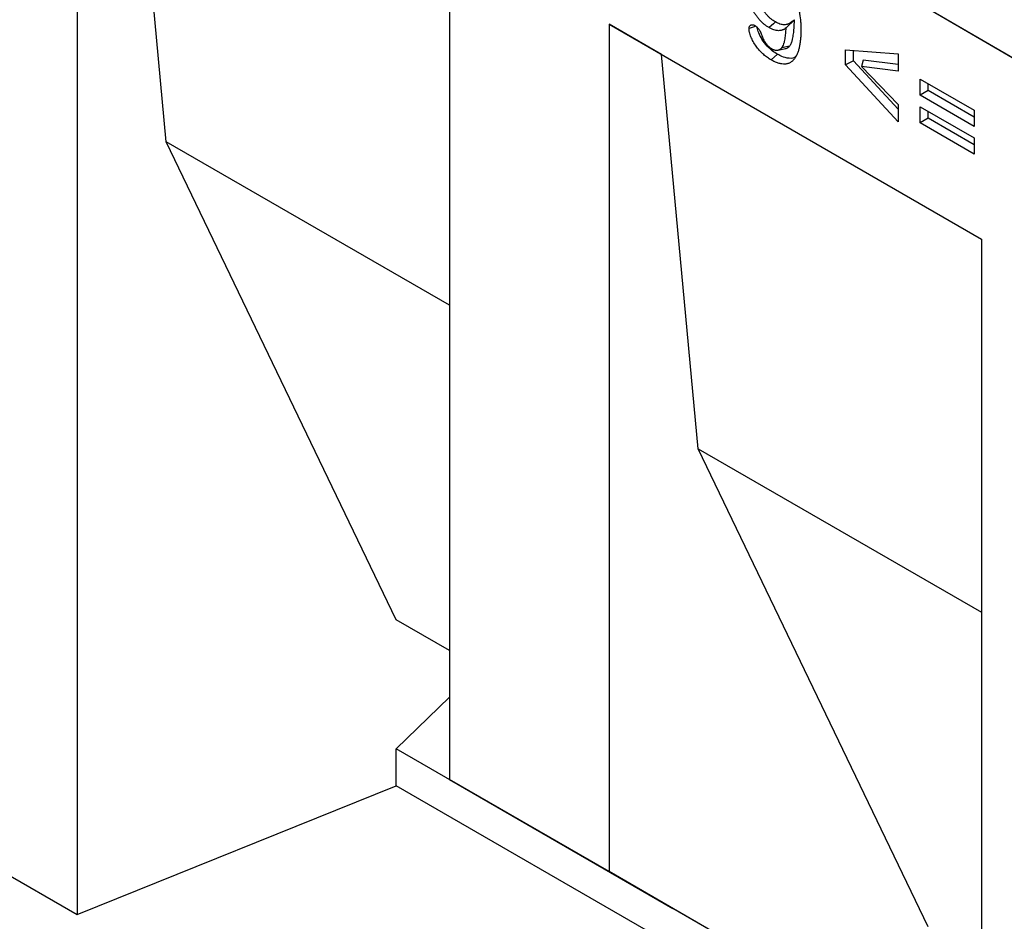
# Model space of a CAD drawing. Units: millimetres. Extents: x 75 to 2081, y 25 to 1460.
# Drawn here: x 1835 to 1890, y 1215 to 1265 of the extents above; entities that cross this region are included whole.
import ezdxf

# ---------------------------------------------------------------- set-up
doc = ezdxf.new("R2010")
doc.units = ezdxf.units.MM
doc.header["$LTSCALE"] = 5
doc.layers.get('0').update_dxf_attribs({"color": 1})
doc.layers.add('13609', color=7, linetype='Continuous')

# ---------------------------------------------------------------- blocks, each defined once
blk = doc.blocks.new('1072938-M_002_ISO_view')
for p, q in [((-1.08, 77.633), (-177.855, 180.704)), ((-1.08, 77.633), (-177.853, 180.703)), ((-114.845, 132.641), (-114.845, 66.298)), ((-109.914, 109.119), (-111.933, 130.96)), ((-94.22, 120.735), (-94.22, 73.785)), ((-85.385, 115.635), (-64.76, 103.728)), ((-85.385, 115.635), (-85.385, 68.685)), ((-82.474, 113.953), (-85.385, 115.635)), ((-75.108, 115.875), (-75.574, 115.422)), ((-76.023, 114.201), (-75.617, 114.284)), ((-75.39, 114.414), (-75.822, 114.317)), ((-72.291, 114.206), (-69.363, 113.989)), ((-72.291, 113.389), (-72.291, 114.206)), ((-71.842, 113.61), (-71.842, 114.173)), ((-82.474, 113.953), (-64.76, 103.728)), ((-80.454, 92.112), (-82.474, 113.953)), ((-76.05, 113.965), (-76.404, 113.652)), ((-71.842, 113.61), (-72.291, 113.389)), ((-69.363, 110.931), (-71.842, 113.61)), ((-71.31, 113.648), (-71.403, 113.292)), ((-69.363, 113.394), (-71.31, 113.648)), ((-69.363, 113.989), (-69.363, 113.026)), ((-69.363, 110.225), (-72.291, 113.389)), ((-71.403, 113.292), (-69.363, 111.181)), ((-69.363, 113.026), (-71.403, 113.292)), ((-68.147, 111.693), (-68.147, 112.586)), ((-68.147, 112.586), (-65.164, 110.864)), ((-67.699, 111.952), (-68.147, 111.693)), ((-67.699, 111.952), (-67.699, 112.327)), ((-65.164, 110.488), (-67.699, 111.952)), ((-65.164, 109.971), (-68.147, 111.693)), ((-69.363, 111.181), (-69.363, 110.225)), ((-68.147, 110.162), (-68.147, 111.055)), ((-68.147, 111.055), (-65.164, 109.333)), ((-67.699, 110.421), (-67.699, 110.796)), ((-65.164, 110.864), (-65.164, 109.971)), ((-67.699, 110.421), (-68.147, 110.162)), ((-65.164, 108.957), (-67.699, 110.421)), ((-65.164, 108.44), (-68.147, 110.162)), ((-94.22, 100.059), (-109.914, 109.119)), ((-97.169, 82.629), (-109.914, 109.119)), ((-65.164, 109.333), (-65.164, 108.44)), ((-64.76, 103.728), (-64.76, 37.385)), ((-80.454, 92.112), (-64.76, 83.052)), ((-67.709, 65.623), (-80.454, 92.112)), ((-94.22, 80.926), (-97.169, 82.629)), ((-94.22, 80.927), (-97.169, 82.629)), ((-97.169, 75.485), (-94.22, 78.348)), ((-97.169, 73.443), (-97.169, 75.485)), ((-81.844, 66.637), (-97.169, 75.485)), ((-85.385, 68.685), (-94.22, 73.785)), ((-94.22, 73.785), (-81.844, 66.637)), ((-114.845, 66.298), (-97.169, 73.443)), ((-64.76, 54.734), (-97.169, 73.443)), ((-123.684, 71.401), (-114.845, 66.298)), ((-67.709, 58.478), (-85.385, 68.685)), ((-67.709, 58.478), (-81.844, 66.637))]:
    blk.add_line(p, q)
at = {"flags": 128}
for points in [[(-76.168, 115.756), (-76.274, 115.662), (-76.381, 115.568), (-76.522, 115.443)], [(-77.253, 115.515), (-77.406, 115.464), (-77.63, 115.389)]]:
    blk.add_lwpolyline(points, dxfattribs=at)
for points, knots in [([(-76.334, 118.651), (-76.272, 118.614), (-76.21, 118.576), (-76.118, 118.513), (-76.087, 118.491), (-76.026, 118.444), (-75.996, 118.42), (-75.935, 118.371), (-75.905, 118.345), (-75.846, 118.292), (-75.816, 118.264), (-75.758, 118.206), (-75.73, 118.177), (-75.673, 118.115), (-75.645, 118.084), (-75.563, 117.987), (-75.51, 117.92), (-75.409, 117.779), (-75.361, 117.706), (-75.271, 117.556), (-75.23, 117.479), (-75.152, 117.323), (-75.117, 117.244), (-75.052, 117.086), (-75.023, 117.006), (-74.97, 116.846), (-74.947, 116.767), (-74.905, 116.608), (-74.886, 116.53), (-74.853, 116.373), (-74.839, 116.295), (-74.802, 116.064), (-74.784, 115.913), (-74.767, 115.69), (-74.763, 115.617), (-74.759, 115.472), (-74.758, 115.4), (-74.757, 115.328)], [0, 0, 0, 0, 0.0625, 0.0625, 0.09375, 0.09375, 0.125, 0.125, 0.15625, 0.15625, 0.1875, 0.1875, 0.21875, 0.21875, 0.25, 0.25, 0.3125, 0.3125, 0.375, 0.375, 0.4375, 0.4375, 0.5, 0.5, 0.5625, 0.5625, 0.625, 0.625, 0.6875, 0.6875, 0.75, 0.75, 0.875, 0.875, 0.9375, 0.9375, 1, 1, 1, 1]), ([(-76.168, 115.756), (-76.211, 115.782), (-76.252, 115.808), (-76.331, 115.862), (-76.371, 115.892), (-76.451, 115.958), (-76.491, 115.992), (-76.567, 116.065), (-76.604, 116.104), (-76.679, 116.186), (-76.715, 116.228), (-76.784, 116.316), (-76.817, 116.362), (-76.882, 116.456), (-76.913, 116.505), (-76.973, 116.603), (-77.001, 116.653), (-77.054, 116.755), (-77.079, 116.806), (-77.125, 116.911), (-77.147, 116.964), (-77.187, 117.069), (-77.206, 117.122), (-77.239, 117.229), (-77.254, 117.281), (-77.281, 117.387), (-77.292, 117.439), (-77.312, 117.544), (-77.321, 117.596), (-77.334, 117.697), (-77.339, 117.747), (-77.345, 117.844), (-77.346, 117.893), (-77.347, 117.943)], [0.0012629, 0.0012629, 0.0012629, 0.0012629, 0.0625, 0.0625, 0.125, 0.125, 0.1875, 0.1875, 0.25, 0.25, 0.3125, 0.3125, 0.375, 0.375, 0.4375, 0.4375, 0.5, 0.5, 0.5625, 0.5625, 0.625, 0.625, 0.6875, 0.6875, 0.75, 0.75, 0.8125, 0.8125, 0.875, 0.875, 0.9375, 0.9375, 0.9987684, 0.9987684, 0.9987684, 0.9987684]), ([(-76.522, 115.443), (-76.566, 115.47), (-76.61, 115.497), (-76.698, 115.557), (-76.741, 115.59), (-76.827, 115.66), (-76.87, 115.698), (-76.954, 115.778), (-76.994, 115.82), (-77.075, 115.908), (-77.114, 115.954), (-77.189, 116.05), (-77.225, 116.1), (-77.296, 116.202), (-77.329, 116.254), (-77.393, 116.361), (-77.424, 116.415), (-77.481, 116.525), (-77.508, 116.581), (-77.558, 116.693), (-77.582, 116.75), (-77.625, 116.863), (-77.645, 116.92), (-77.68, 117.033), (-77.697, 117.09), (-77.725, 117.203), (-77.737, 117.259), (-77.759, 117.369), (-77.768, 117.424), (-77.782, 117.533), (-77.787, 117.586), (-77.793, 117.691), (-77.794, 117.743), (-77.795, 117.794)], [0, 0, 0, 0, 0.0625, 0.0625, 0.125, 0.125, 0.1875, 0.1875, 0.25, 0.25, 0.3125, 0.3125, 0.375, 0.375, 0.4375, 0.4375, 0.5, 0.5, 0.5625, 0.5625, 0.625, 0.625, 0.6875, 0.6875, 0.75, 0.75, 0.8125, 0.8125, 0.875, 0.875, 0.9375, 0.9375, 1, 1, 1, 1]), ([(-75.108, 115.875), (-75.169, 115.83), (-75.231, 115.785), (-75.292, 115.739), (-75.322, 115.717), (-75.35, 115.696), (-75.394, 115.67), (-75.409, 115.663), (-75.44, 115.648), (-75.457, 115.642), (-75.49, 115.63), (-75.507, 115.624), (-75.541, 115.615), (-75.558, 115.611), (-75.61, 115.602), (-75.646, 115.599), (-75.72, 115.6), (-75.759, 115.604), (-75.838, 115.618), (-75.878, 115.628), (-75.959, 115.654), (-76, 115.67), (-76.081, 115.708), (-76.124, 115.732), (-76.168, 115.756)], [-0.255253, -0.255253, -0.255253, -0.255253, 0, 0, 0, 0.125, 0.125, 0.1875, 0.1875, 0.25, 0.25, 0.3125, 0.3125, 0.375, 0.375, 0.5, 0.5, 0.625, 0.625, 0.75, 0.75, 0.875, 0.875, 0.997552, 0.997552, 0.997552, 0.997552]), ([(-75.39, 114.414), (-75.39, 114.415), (-75.389, 114.416), (-75.388, 114.417), (-75.376, 114.433), (-75.363, 114.449), (-75.344, 114.477), (-75.338, 114.486), (-75.326, 114.506), (-75.32, 114.517), (-75.293, 114.569), (-75.275, 114.613), (-75.252, 114.681), (-75.245, 114.704), (-75.232, 114.751), (-75.225, 114.774), (-75.208, 114.846), (-75.197, 114.895), (-75.18, 114.994), (-75.172, 115.044), (-75.158, 115.146), (-75.152, 115.198), (-75.138, 115.355), (-75.132, 115.46), (-75.126, 115.565), (-75.12, 115.668), (-75.114, 115.772), (-75.108, 115.875)], [-0.003323, -0.003323, -0.003323, -0.003323, 0, 0, 0, 0.0625, 0.0625, 0.09375, 0.09375, 0.125, 0.125, 0.25, 0.25, 0.3125, 0.3125, 0.375, 0.375, 0.5, 0.5, 0.625, 0.625, 0.75, 0.75, 1, 1, 1, 1.248419, 1.248419, 1.248419, 1.248419]), ([(-77.63, 115.389), (-77.629, 115.4), (-77.629, 115.412), (-77.627, 115.429), (-77.627, 115.434), (-77.625, 115.445), (-77.625, 115.451), (-77.622, 115.466), (-77.619, 115.476), (-77.613, 115.495), (-77.609, 115.504), (-77.596, 115.529), (-77.586, 115.544), (-77.568, 115.562), (-77.562, 115.568), (-77.549, 115.578), (-77.541, 115.583), (-77.519, 115.595), (-77.503, 115.6), (-77.469, 115.607), (-77.451, 115.607), (-77.422, 115.603), (-77.412, 115.601), (-77.398, 115.597), (-77.393, 115.596), (-77.383, 115.593), (-77.378, 115.591), (-77.352, 115.58), (-77.332, 115.57), (-77.311, 115.559)], [0, 0, 0, 0, 0.0625, 0.0625, 0.09375, 0.09375, 0.125, 0.125, 0.1875, 0.1875, 0.25, 0.25, 0.375, 0.375, 0.4375, 0.4375, 0.5, 0.5, 0.625, 0.625, 0.75, 0.75, 0.8125, 0.8125, 0.84375, 0.84375, 0.875, 0.875, 1, 1, 1, 1]), ([(-76.404, 113.652), (-76.439, 113.673), (-76.474, 113.694), (-76.543, 113.738), (-76.577, 113.761), (-76.681, 113.834), (-76.749, 113.888), (-76.884, 114.006), (-76.95, 114.071), (-77.076, 114.209), (-77.138, 114.283), (-77.225, 114.399), (-77.253, 114.439), (-77.308, 114.519), (-77.335, 114.561), (-77.385, 114.645), (-77.409, 114.687), (-77.454, 114.775), (-77.475, 114.819), (-77.533, 114.952), (-77.567, 115.042), (-77.597, 115.154), (-77.603, 115.176), (-77.613, 115.22), (-77.617, 115.242), (-77.621, 115.274), (-77.623, 115.285), (-77.625, 115.306), (-77.626, 115.316), (-77.628, 115.348), (-77.629, 115.368), (-77.63, 115.389)], [0, 0, 0, 0, 0.0625, 0.0625, 0.125, 0.125, 0.25, 0.25, 0.375, 0.375, 0.5, 0.5, 0.5625, 0.5625, 0.625, 0.625, 0.6875, 0.6875, 0.75, 0.75, 0.875, 0.875, 0.90625, 0.90625, 0.9375, 0.9375, 0.953125, 0.953125, 0.96875, 0.96875, 1, 1, 1, 1]), ([(-77.311, 115.559), (-77.29, 115.546), (-77.269, 115.533), (-77.238, 115.51), (-77.228, 115.502), (-77.208, 115.484), (-77.198, 115.475), (-77.178, 115.456), (-77.168, 115.447), (-77.148, 115.427), (-77.139, 115.416), (-77.111, 115.384), (-77.093, 115.361), (-77.059, 115.313), (-77.043, 115.288), (-77.021, 115.249), (-77.014, 115.236), (-77, 115.21), (-76.994, 115.197), (-76.982, 115.17), (-76.976, 115.157), (-76.966, 115.13), (-76.961, 115.116), (-76.947, 115.076), (-76.938, 115.049), (-76.93, 115.022)], [0, 0, 0, 0, 0.125, 0.125, 0.1875, 0.1875, 0.25, 0.25, 0.3125, 0.3125, 0.375, 0.375, 0.5, 0.5, 0.625, 0.625, 0.6875, 0.6875, 0.75, 0.75, 0.8125, 0.8125, 0.875, 0.875, 1, 1, 1, 1]), ([(-76.05, 113.965), (-76.147, 114.028), (-76.341, 114.152), (-76.641, 114.425), (-76.909, 114.769), (-77.088, 115.125), (-77.167, 115.354), (-77.174, 115.445), (-77.174, 115.45)], [0, 0, 0, 0, 0.202127, 0.40295, 0.645265, 0.842254, 0.990063, 1, 1, 1, 1]), ([(-75.574, 115.422), (-75.604, 115.4), (-75.634, 115.378), (-75.682, 115.35), (-75.698, 115.341), (-75.732, 115.326), (-75.749, 115.319), (-75.785, 115.306), (-75.803, 115.3), (-75.839, 115.29), (-75.858, 115.286), (-75.915, 115.276), (-75.954, 115.272), (-76.036, 115.274), (-76.078, 115.278), (-76.164, 115.293), (-76.207, 115.304), (-76.296, 115.332), (-76.341, 115.35), (-76.431, 115.393), (-76.477, 115.418), (-76.522, 115.443)], [0, 0, 0, 0, 0.125, 0.125, 0.1875, 0.1875, 0.25, 0.25, 0.3125, 0.3125, 0.375, 0.375, 0.5, 0.5, 0.625, 0.625, 0.75, 0.75, 0.875, 0.875, 1, 1, 1, 1]), ([(-74.757, 115.328), (-74.758, 115.252), (-74.759, 115.177), (-74.764, 115.026), (-74.768, 114.952), (-74.779, 114.806), (-74.786, 114.734), (-74.803, 114.593), (-74.813, 114.523), (-74.838, 114.388), (-74.853, 114.322), (-74.887, 114.194), (-74.906, 114.131), (-74.949, 114.012), (-74.973, 113.955), (-75.027, 113.847), (-75.057, 113.795), (-75.123, 113.701), (-75.159, 113.658), (-75.238, 113.581), (-75.281, 113.547), (-75.35, 113.504), (-75.373, 113.491), (-75.422, 113.468), (-75.448, 113.458), (-75.5, 113.442), (-75.527, 113.436), (-75.583, 113.426), (-75.611, 113.422), (-75.698, 113.416), (-75.758, 113.419), (-75.882, 113.438), (-75.946, 113.453), (-76.075, 113.493), (-76.14, 113.518), (-76.239, 113.564), (-76.272, 113.581), (-76.338, 113.615), (-76.371, 113.634), (-76.404, 113.652)], [0, 0, 0, 0, 0.0625, 0.0625, 0.125, 0.125, 0.1875, 0.1875, 0.25, 0.25, 0.3125, 0.3125, 0.375, 0.375, 0.4375, 0.4375, 0.5, 0.5, 0.5625, 0.5625, 0.625, 0.625, 0.65625, 0.65625, 0.6875, 0.6875, 0.71875, 0.71875, 0.75, 0.75, 0.8125, 0.8125, 0.875, 0.875, 0.9375, 0.9375, 0.96875, 0.96875, 1, 1, 1, 1]), ([(-75.822, 114.317), (-75.81, 114.333), (-75.798, 114.349), (-75.78, 114.374), (-75.775, 114.382), (-75.764, 114.4), (-75.759, 114.409), (-75.734, 114.456), (-75.718, 114.497), (-75.696, 114.562), (-75.69, 114.584), (-75.677, 114.628), (-75.671, 114.651), (-75.654, 114.719), (-75.644, 114.767), (-75.627, 114.863), (-75.619, 114.911), (-75.606, 115.01), (-75.6, 115.061), (-75.586, 115.214), (-75.58, 115.318), (-75.574, 115.422)], [0, 0, 0, 0, 0.0625, 0.0625, 0.09375, 0.09375, 0.125, 0.125, 0.25, 0.25, 0.3125, 0.3125, 0.375, 0.375, 0.5, 0.5, 0.625, 0.625, 0.75, 0.75, 1, 1, 1, 1]), ([(-76.93, 115.022), (-76.918, 114.984), (-76.907, 114.947), (-76.879, 114.871), (-76.863, 114.834), (-76.826, 114.76), (-76.807, 114.723), (-76.764, 114.653), (-76.741, 114.619), (-76.692, 114.553), (-76.667, 114.521), (-76.614, 114.462), (-76.587, 114.434), (-76.545, 114.395), (-76.531, 114.382), (-76.502, 114.359), (-76.488, 114.347), (-76.445, 114.316), (-76.415, 114.298), (-76.386, 114.279)], [0, 0, 0, 0, 0.125, 0.125, 0.25, 0.25, 0.375, 0.375, 0.5, 0.5, 0.625, 0.625, 0.75, 0.75, 0.8125, 0.8125, 0.875, 0.875, 1, 1, 1, 1]), ([(-76.386, 114.279), (-76.372, 114.272), (-76.358, 114.264), (-76.33, 114.25), (-76.316, 114.243), (-76.289, 114.231), (-76.275, 114.226), (-76.247, 114.217), (-76.234, 114.213), (-76.193, 114.202), (-76.167, 114.197), (-76.115, 114.192), (-76.09, 114.192), (-76.041, 114.197), (-76.018, 114.201), (-75.973, 114.214), (-75.952, 114.222), (-75.921, 114.238), (-75.911, 114.243), (-75.892, 114.256), (-75.882, 114.262), (-75.856, 114.284), (-75.839, 114.301), (-75.822, 114.317)], [0, 0, 0, 0, 0.0625, 0.0625, 0.125, 0.125, 0.1875, 0.1875, 0.25, 0.25, 0.375, 0.375, 0.5, 0.5, 0.625, 0.625, 0.75, 0.75, 0.8125, 0.8125, 0.875, 0.875, 1, 1, 1, 1]), ([(-75.62, 114.293), (-75.605, 114.293), (-75.509, 114.292), (-75.445, 114.358), (-75.39, 114.414)], [0, 0, 0, 0, 0.1556984, 1, 1, 1, 1]), ([(-75.024, 113.877), (-75.054, 113.847), (-75.179, 113.728), (-75.5, 113.73), (-75.828, 113.843), (-76.007, 113.941), (-76.05, 113.965)], [0, 0, 0, 0, 0.131629, 0.535285, 0.887491, 1, 1, 1, 1])]:
    blk.add_open_spline(points, degree=3, knots=knots)

msp = doc.modelspace()

# ---------------------------------------------------------------- block references
at = {"layer": '13609'}
msp.add_blockref('1072938-M_002_ISO_view', (1953.018, 1149.499), dxfattribs=at)

doc.saveas('drawing.dxf')
